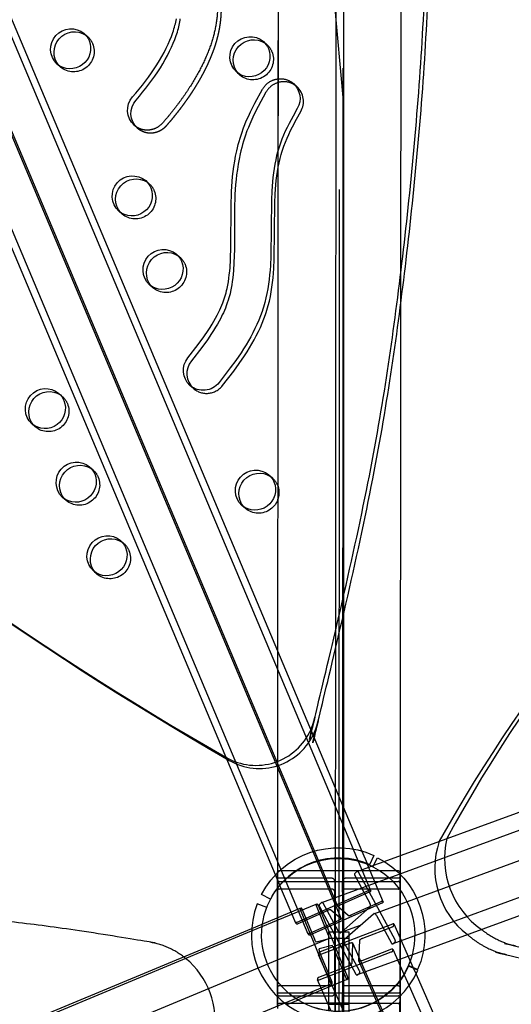
# Model space of a CAD drawing. Units: inches. Extents: x 740 to 1299, y -410 to 305.
# Drawn here: x 1047 to 1059, y 100 to 124 of the extents above; entities that cross this region are included whole.
import ezdxf

# ---------------------------------------------------------------- set-up
doc = ezdxf.new("R2010")
doc.units = ezdxf.units.IN
doc.header["$LTSCALE"] = 500
doc.header["$MEASUREMENT"] = 0
doc.linetypes.add('Hidden', pattern=[0.15748, 0.07874, -0.07874])
doc.layers.add('Make2D$Hidden$Curves', color=7, linetype='Hidden', true_color=0x000000)
doc.layers.add('Make2D$visible$Curves', color=7, linetype='Continuous', true_color=0x000000)

msp = doc.modelspace()

# ---------------------------------------------------------------- linework, layer by layer
at = {"layer": 'Make2D$Hidden$Curves', "color": 18, "lineweight": -3, "true_color": 0x000000}
for p, q in [((1055.0787, 102.3744), (1016.47, 194.2469)), ((1016.5498, 193.9487), (1055.1583, 102.0764)), ((1054.3526, 101.6943), (1015.7439, 193.5668)), ((1055.1911, 83.5888), (1055.2208, 138.9768)), ((1056.6269, 138.7875), (1056.6153, 117.1509)), ((1055.0967, 80.6077), (1055.1271, 137.3373)), ((1055.2203, 137.0455), (1055.2203, 49.0048)), ((1055.0324, 135.6978), (1055.0036, 81.9404)), ((1056.6261, 135.3964), (1056.6163, 117.1581)), ((1054.5049, 129.9912), (1055.2203, 122.0625)), ((1053.6182, 122.6059), (1053.6198, 125.5636)), ((1053.6192, 122.6061), (1053.6207, 125.5617)), ((1048.8553, 123.8094), (1048.9399, 123.7344)), ((1048.8954, 123.7694), (1048.9399, 123.7344)), ((1053.252, 123.6135), (1053.3366, 123.5386)), ((1053.292, 123.5735), (1053.3366, 123.5386)), ((1048.2772, 122.9856), (1048.1925, 123.0605)), ((1048.2772, 122.9856), (1048.2371, 123.0256)), ((1052.6739, 122.7897), (1052.5892, 122.8647)), ((1052.6739, 122.7897), (1052.6338, 122.8297)), ((1054.6824, 102.4774), (1108.9942, 122.3995)), ((1055.9587, 102.1999), (1110.2705, 122.122)), ((1109.4595, 121.6561), (1055.6226, 101.9082)), ((1053.6076, 102.8406), (1053.6173, 120.9595)), ((1053.6086, 102.8419), (1053.6183, 120.9627)), ((1050.3661, 120.1972), (1050.4508, 120.1222)), ((1050.4062, 120.1572), (1050.4508, 120.1222)), ((1049.788, 119.3734), (1049.7034, 119.4483)), ((1049.788, 119.3734), (1049.748, 119.4134)), ((1051.1216, 118.3911), (1051.2062, 118.3161)), ((1051.1617, 118.3511), (1051.2062, 118.3161)), ((1050.5435, 117.5673), (1050.4588, 117.6422)), ((1050.5435, 117.5673), (1050.5034, 117.6073)), ((1048.2357, 114.9747), (1048.3204, 114.8998)), ((1048.2758, 114.9347), (1048.3204, 114.8998)), ((1047.6577, 114.1509), (1047.573, 114.2259)), ((1047.6577, 114.1509), (1047.6176, 114.1909)), ((1048.9912, 113.1686), (1049.0758, 113.0937)), ((1049.0313, 113.1286), (1049.0758, 113.0937)), ((1053.3879, 112.9728), (1053.4725, 112.8979)), ((1053.428, 112.9328), (1053.4725, 112.8979)), ((1048.4131, 112.3448), (1048.3284, 112.4198)), ((1048.4131, 112.3448), (1048.373, 112.3848)), ((1052.8098, 112.149), (1052.7251, 112.2239)), ((1052.8098, 112.149), (1052.7697, 112.189)), ((1049.7466, 111.3625), (1049.8313, 111.2876)), ((1049.7867, 111.3225), (1049.8313, 111.2876)), ((1049.1685, 110.5387), (1049.0839, 110.6137)), ((1049.1685, 110.5387), (1049.1285, 110.5787)), ((1055.4516, 103.7865), (1055.5698, 103.5052)), ((1055.6644, 103.7386), (1055.7938, 103.4308)), ((1055.5759, 103.4907), (1055.8844, 102.7566)), ((1055.9591, 103.3883), (1056.2145, 103.482)), ((1056.6081, 103.6263), (1056.6064, 100.5771)), ((1056.609, 103.6267), (1056.6074, 100.5784)), ((1053.6545, 103.259), (1054.0602, 103.259)), ((1054.0741, 103.259), (1056.5102, 103.259)), ((1055.5522, 103.239), (1055.9043, 103.3682)), ((1055.8006, 103.4145), (1056.1913, 102.4849)), ((1053.654, 102.8981), (1053.5468, 103.1532)), ((1053.5978, 103.2195), (1053.5978, 103.2124)), ((1053.5978, 102.9533), (1053.5978, 103.2124)), ((1053.8189, 103.0707), (1053.6372, 103.0707)), ((1054.9254, 103.0707), (1053.8277, 103.0707)), ((1055.0041, 102.9915), (1055.0041, 102.9925)), ((1055.0041, 102.9915), (1055.0041, 102.9856)), ((1055.0041, 102.9856), (1055.0041, 102.7265)), ((1055.1916, 102.9856), (1055.1916, 102.9915)), ((1055.1916, 102.7265), (1055.1916, 102.9856)), ((1056.2998, 103.0707), (1055.2703, 103.0707)), ((1056.5585, 103.0707), (1056.3459, 103.0707)), ((1056.5978, 103.2195), (1056.5978, 103.2124)), ((1056.5978, 103.2124), (1056.5978, 102.9533)), ((1053.5978, 102.8446), (1053.5978, 102.9533)), ((1053.606, 99.8741), (1053.6076, 102.8343)), ((1053.607, 99.8745), (1053.6086, 102.8355)), ((1054.0458, 101.9658), (1053.6559, 102.8935)), ((1056.5978, 102.9533), (1056.5978, 102.8446)), ((1053.5978, 100.5356), (1053.5978, 102.7189)), ((1055.0041, 100.2591), (1055.0041, 102.7265)), ((1055.1916, 102.7265), (1055.1916, 100.2591)), ((1056.5978, 102.7189), (1056.5978, 100.5653)), ((1052.962, 101.775), (1054.547, 102.4346)), ((1052.9656, 101.8371), (1054.1572, 102.3329)), ((1055.6225, 101.9081), (1055.151, 101.7352)), ((1056.4532, 101.9469), (1056.9269, 100.8743)), ((1054.8647, 101.5896), (989.4372, 74.3623)), ((1054.8478, 101.7519), (1055.3478, 101.7519)), ((1054.8478, 101.7519), (1054.8478, 101.5991)), ((1054.8478, 101.5991), (1055.3478, 101.5991)), ((1054.8478, 101.5991), (1054.8478, 100.7282)), ((1055.3478, 101.7519), (1055.3478, 101.5991)), ((1055.3478, 101.5991), (1055.3478, 98.8363)), ((1057.2127, 101.7458), (1056.4257, 101.4571)), ((989.1911, 74.1061), (1054.6189, 101.3334)), ((1055.4399, 101.4813), (1095.237, 11.3644)), ((1057.1781, 101.2905), (1055.5559, 100.6954)), ((1056.4281, 101.3272), (1056.428, 101.3273)), ((1056.4281, 101.3272), (1056.698, 100.716)), ((1094.403, 11.0762), (1054.606, 101.1927)), ((1055.3699, 100.9312), (1054.6071, 100.6346)), ((1095.3911, 10.922), (1055.5942, 101.0384)), ((1056.9341, 100.858), (1056.997, 100.7154)), ((1055.3264, 100.59), (1054.1023, 100.0806)), ((1054.9182, 99.8092), (1054.5809, 100.5729)), ((1054.8478, 100.728), (1054.8478, 99.8169)), ((1056.7042, 100.702), (1056.8241, 100.4304)), ((1054.9366, 100.4884), (989.8472, 73.4019)), ((1053.5978, 100.141), (1053.5978, 100.3935)), ((1053.6825, 100.4331), (1054.9254, 100.4331)), ((1055.2703, 100.4331), (1056.491, 100.4331)), ((1056.5978, 100.3935), (1056.5978, 100.141)), ((1056.6064, 100.5562), (1056.604, 95.9919)), ((1056.6074, 100.5575), (1056.6049, 95.9897)), ((1053.5978, 100.0323), (1053.5978, 100.141)), ((1056.2979, 100.2447), (1053.6372, 100.2447)), ((1055.0041, 100.2587), (1055.0041, 79.0467)), ((1055.1916, 79.0467), (1055.1916, 100.259)), ((1056.5585, 100.2447), (1056.3159, 100.2447)), ((1056.5978, 100.141), (1056.5978, 100.0323)), ((1053.5978, 99.9313), (1053.5978, 100.0323)), ((1054.1022, 100.0805), (1053.826, 99.9656)), ((1054.8478, 100.0126), (1055.3478, 100.0126)), ((1054.8478, 99.9795), (1055.3478, 99.9795)), ((1056.5978, 96.0058), (1056.5978, 100.0322))]:
    msp.add_line(p, q, dxfattribs=at)
for points in [[(1052.2491, 115.1657), (1052.5252, 115.5225), (1052.6593, 115.7075), (1052.7882, 115.8962), (1052.8504, 115.9922), (1052.9108, 116.0894), (1052.9692, 116.1878), (1053.0254, 116.2873), (1053.0791, 116.3878), (1053.1301, 116.4895), (1053.1784, 116.5926), (1053.2236, 116.6969), (1053.2655, 116.8022), (1053.3038, 116.9088), (1053.3219, 116.9636), (1053.3391, 117.0187), (1053.3706, 117.1297), (1053.3983, 117.2416), (1053.4226, 117.3541), (1053.4437, 117.4673), (1053.4617, 117.5809), (1053.4769, 117.6951), (1053.4896, 117.8096), (1053.5, 117.9243), (1053.5083, 118.039), (1053.5196, 118.2697), (1053.5329, 119.6459), (1053.5424, 119.8715), (1053.5584, 120.0922), (1053.5694, 120.2023), (1053.5828, 120.3122), (1053.5984, 120.4195), (1053.6167, 120.5265), (1053.638, 120.633), (1053.6624, 120.7388), (1053.6899, 120.8429), (1053.705, 120.8946), (1053.7209, 120.946), (1053.7546, 121.0449), (1053.7916, 121.1427), (1053.8315, 121.2389), (1053.8741, 121.334), (1053.9189, 121.4282), (1053.9657, 121.5214), (1054.0654, 121.7094), (1054.169, 121.8952, 0.354453), (1054.0733, 122.5052)], [(1055.5522, 103.239), (1055.5474, 103.2361), (1055.4952, 103.1904, 0.312016), (1055.4947, 103.1398), (1055.8626, 102.4576)], [(1056.424, 101.4565), (1056.4288, 101.4593), (1056.481, 101.505, 0.312016), (1056.4815, 101.5557), (1055.5846, 103.2186, 0.3527717), (1055.5522, 103.239)], [(1053.5978, 102.9533, -0.4142136), (1053.6372, 102.9927), (1056.5585, 102.9927, -0.4142136), (1056.5978, 102.9533)], [(1055.0041, 102.7265, 0.4142136), (1054.9254, 102.8052), (1053.6372, 102.8052, -0.4142136), (1053.5978, 102.8446)], [(1055.8845, 102.7563), (1055.884, 102.757), (1055.8656, 102.7733, 0.1530295), (1055.8231, 102.7633), (1054.0754, 101.987, 0.1931692), (1054.0458, 101.9658)], [(1055.0787, 102.3744), (1055.0786, 102.3745), (1055.0786, 102.3746), (1055.0786, 102.3747), (1055.0785, 102.3747), (1055.0785, 102.3748), (1055.0785, 102.3749), (1055.0785, 102.375), (1055.0785, 102.3751), (1055.0784, 102.3752), (1055.0784, 102.3753), (1055.0784, 102.3753), (1055.0784, 102.3754), (1055.0784, 102.3755), (1055.0784, 102.3756), (1055.0784, 102.3757), (1055.0784, 102.3758), (1055.0784, 102.3759), (1055.0784, 102.376), (1055.0784, 102.3761), (1055.0784, 102.3762), (1055.0784, 102.3763), (1055.0784, 102.3764), (1055.0784, 102.3765), (1055.0785, 102.3766), (1055.0785, 102.3767), (1055.0785, 102.3768), (1055.0785, 102.3769), (1055.0786, 102.377), (1055.0786, 102.3773), (1055.0787, 102.3775), (1055.0788, 102.3777), (1055.0789, 102.3779), (1055.079, 102.3782), (1055.0791, 102.3784), (1055.0792, 102.3787), (1055.0793, 102.3789), (1055.0794, 102.3792), (1055.0796, 102.3794), (1055.0797, 102.3797), (1055.0799, 102.3799), (1055.0801, 102.3802), (1055.0803, 102.3805), (1055.0807, 102.381), (1055.0811, 102.3816), (1055.0816, 102.3822), (1055.0821, 102.3828), (1055.0827, 102.3834), (1055.0833, 102.384), (1055.0839, 102.3847), (1055.0846, 102.3853), (1055.0861, 102.3867), (1055.0878, 102.3881), (1055.0896, 102.3895), (1055.0915, 102.391), (1055.0936, 102.3925), (1055.0958, 102.3941), (1055.0981, 102.3956), (1055.1031, 102.3988), (1055.1085, 102.4019), (1055.1142, 102.4051), (1055.12, 102.4082), (1055.126, 102.4112), (1055.132, 102.414), (1055.1379, 102.4167), (1055.8549, 102.7352, 0.1931692), (1055.8845, 102.7563)], [(1056.5978, 102.8446, -0.4142136), (1056.5585, 102.8052), (1055.2703, 102.8052, 0.4142136), (1055.1916, 102.7265)], [(1056.1913, 102.4848), (1056.1909, 102.4854), (1056.1724, 102.5017, 0.1530295), (1056.13, 102.4917), (1055.413, 102.1733, -0.1530295), (1055.328, 102.1532), (1055.0796, 102.3731), (1055.0787, 102.3744)], [(1054.0458, 101.9658), (1054.0462, 101.9652), (1054.0647, 101.9489, 0.1530295), (1054.1071, 101.9589), (1054.8241, 102.2773)], [(1054.9363, 100.4883), (1054.9129, 100.4822, -0.1877689), (1054.8896, 100.5164), (1054.1638, 102.2944, -0.1950708), (1054.157, 102.3329)], [(1054.1574, 102.333), (1054.1808, 102.3391, -0.1877689), (1054.2042, 102.3049), (1054.5019, 101.5755), (1054.5046, 101.569), (1054.5076, 101.5624), (1054.5107, 101.5557), (1054.514, 101.549), (1054.5174, 101.5426), (1054.5209, 101.5364), (1054.5244, 101.5306), (1054.5262, 101.5279), (1054.5279, 101.5253), (1054.5296, 101.5229), (1054.5312, 101.5206), (1054.5329, 101.5185), (1054.5344, 101.5165), (1054.536, 101.5148), (1054.5367, 101.514), (1054.5375, 101.5132), (1054.5382, 101.5125), (1054.5389, 101.5118), (1054.5396, 101.5112), (1054.5402, 101.5106), (1054.5409, 101.51), (1054.5415, 101.5095), (1054.5422, 101.5091), (1054.5425, 101.5089), (1054.5428, 101.5087), (1054.543, 101.5085), (1054.5433, 101.5083), (1054.5436, 101.5082), (1054.5439, 101.508), (1054.5442, 101.5079), (1054.5445, 101.5077), (1054.5447, 101.5076), (1054.545, 101.5075), (1054.5452, 101.5074), (1054.5455, 101.5073), (1054.5457, 101.5072), (1054.546, 101.5072), (1054.5461, 101.5071), (1054.5462, 101.5071), (1054.5463, 101.5071), (1054.5465, 101.5071), (1054.5466, 101.507), (1054.5467, 101.507), (1054.5468, 101.507), (1054.5469, 101.507), (1054.547, 101.507), (1054.5471, 101.507), (1054.5473, 101.507), (1054.5474, 101.507), (1054.5475, 101.507), (1054.5476, 101.507), (1054.5477, 101.507), (1054.5478, 101.507), (1054.5479, 101.507), (1054.548, 101.507), (1054.5481, 101.507), (1054.5482, 101.507), (1054.5483, 101.507), (1054.5484, 101.507), (1054.5485, 101.5071), (1054.5486, 101.5071), (1054.8642, 101.5894), (1054.8647, 101.5896)], [(1054.3526, 101.6943), (1054.3531, 101.6936), (1054.3715, 101.6773, 0.1530295), (1054.414, 101.6873), (1056.1617, 102.4636, 0.1931692), (1056.1913, 102.4848)], [(1054.8647, 101.5896), (1054.8648, 101.5896), (1054.8649, 101.5896), (1054.865, 101.5897), (1054.8651, 101.5897), (1054.8651, 101.5898), (1054.8652, 101.5898), (1054.8653, 101.5899), (1054.8654, 101.5899), (1054.8655, 101.59), (1054.8656, 101.59), (1054.8656, 101.5901), (1054.8657, 101.5902), (1054.8658, 101.5902), (1054.8659, 101.5903), (1054.8659, 101.5904), (1054.866, 101.5904), (1054.8661, 101.5905), (1054.8662, 101.5906), (1054.8662, 101.5907), (1054.8663, 101.5907), (1054.8664, 101.5908), (1054.8665, 101.5909), (1054.8665, 101.591), (1054.8666, 101.5911), (1054.8667, 101.5912), (1054.8667, 101.5913), (1054.8668, 101.5914), (1054.8669, 101.5915), (1054.867, 101.5917), (1054.8671, 101.5919), (1054.8672, 101.5922), (1054.8673, 101.5924), (1054.8674, 101.5927), (1054.8675, 101.5929), (1054.8676, 101.5932), (1054.8677, 101.5935), (1054.8678, 101.5938), (1054.8679, 101.5941), (1054.868, 101.5944), (1054.8681, 101.5947), (1054.8682, 101.5951), (1054.8682, 101.5954), (1054.8683, 101.5958), (1054.8684, 101.5962), (1054.8685, 101.5969), (1054.8685, 101.5978), (1054.8686, 101.5986), (1054.8687, 101.5995), (1054.8687, 101.6005), (1054.8687, 101.6015), (1054.8687, 101.6025), (1054.8686, 101.6036), (1054.8686, 101.6047), (1054.8684, 101.607), (1054.8681, 101.6095), (1054.8677, 101.6121), (1054.8673, 101.6148), (1054.8668, 101.6177), (1054.8662, 101.6207), (1054.8647, 101.6269), (1054.863, 101.6334), (1054.861, 101.6401), (1054.8588, 101.6469), (1054.8564, 101.6536), (1054.8539, 101.6602), (1054.8514, 101.6667), (1054.5537, 102.396, -0.1950708), (1054.5469, 102.4345)], [(1054.5473, 102.4347), (1054.5707, 102.4408, -0.1877689), (1054.594, 102.4065), (1055.3198, 100.6286, -0.2025538), (1055.3264, 100.59)], [(1054.6824, 102.4774), (1054.6776, 102.4745), (1054.6254, 102.4288, 0.312016), (1054.6249, 102.3782), (1055.5218, 100.7152, 0.3527717), (1055.5542, 100.6948)], [(1055.1477, 101.734, -0.3527717), (1055.0828, 101.7748), (1054.7149, 102.457, 0.3527717), (1054.6824, 102.4774)], [(1054.8241, 102.2773, -0.1530295), (1054.9091, 102.2973), (1055.1575, 102.0775), (1055.1584, 102.0762)], [(1055.8626, 102.4576, -0.312016), (1055.8616, 102.3564), (1055.1573, 101.7397), (1055.1477, 101.734)], [(1055.1584, 102.0762), (1055.1585, 102.0761), (1055.1585, 102.076), (1055.1585, 102.0759), (1055.1586, 102.0758), (1055.1586, 102.0758), (1055.1586, 102.0757), (1055.1586, 102.0756), (1055.1586, 102.0755), (1055.1587, 102.0754), (1055.1587, 102.0753), (1055.1587, 102.0752), (1055.1587, 102.0751), (1055.1587, 102.0751), (1055.1587, 102.075), (1055.1587, 102.0749), (1055.1587, 102.0748), (1055.1587, 102.0747), (1055.1587, 102.0746), (1055.1587, 102.0745), (1055.1587, 102.0744), (1055.1587, 102.0743), (1055.1587, 102.0742), (1055.1587, 102.0741), (1055.1586, 102.074), (1055.1586, 102.0739), (1055.1586, 102.0738), (1055.1586, 102.0736), (1055.1585, 102.0735), (1055.1585, 102.0733), (1055.1584, 102.0731), (1055.1583, 102.0729), (1055.1582, 102.0726), (1055.1581, 102.0724), (1055.158, 102.0722), (1055.1579, 102.0719), (1055.1578, 102.0717), (1055.1577, 102.0714), (1055.1575, 102.0712), (1055.1574, 102.0709), (1055.1572, 102.0706), (1055.157, 102.0704), (1055.1568, 102.0701), (1055.1564, 102.0695), (1055.156, 102.069), (1055.1555, 102.0684), (1055.155, 102.0678), (1055.1544, 102.0672), (1055.1538, 102.0665), (1055.1532, 102.0659), (1055.1525, 102.0652), (1055.151, 102.0639), (1055.1493, 102.0625), (1055.1475, 102.061), (1055.1456, 102.0596), (1055.1435, 102.0581), (1055.1413, 102.0565), (1055.139, 102.055), (1055.134, 102.0518), (1055.1286, 102.0486), (1055.1229, 102.0455), (1055.1171, 102.0424), (1055.1111, 102.0394), (1055.1051, 102.0366), (1055.0992, 102.0339), (1054.3822, 101.7154, 0.1931692), (1054.3526, 101.6943)], [(1055.5542, 100.6948), (1055.559, 100.6977), (1055.6112, 100.7434, 0.312016), (1055.6117, 100.794), (1055.2438, 101.4762, -0.312016), (1055.2449, 101.5774), (1055.9491, 102.1941), (1055.9587, 102.1999)], [(1055.9587, 102.1999, -0.3527717), (1056.0236, 102.1591), (1056.3915, 101.4769, 0.3527717), (1056.424, 101.4565)], [(1055.665, 101.0437), (1055.6584, 101.0413), (1055.6518, 101.0391), (1055.645, 101.0371), (1055.6416, 101.0361), (1055.6383, 101.0353), (1055.635, 101.0345), (1055.6317, 101.0339), (1055.6285, 101.0333), (1055.6254, 101.0328), (1055.6223, 101.0324), (1055.6194, 101.0321), (1055.6166, 101.0319), (1055.6152, 101.0318), (1055.6139, 101.0318), (1055.6126, 101.0318), (1055.6113, 101.0318), (1055.6101, 101.0318), (1055.6089, 101.0319), (1055.6078, 101.032), (1055.6067, 101.0321), (1055.6056, 101.0323), (1055.6046, 101.0324), (1055.6036, 101.0326), (1055.6032, 101.0327), (1055.6027, 101.0329), (1055.6023, 101.033), (1055.6018, 101.0331), (1055.6014, 101.0332), (1055.601, 101.0334), (1055.6006, 101.0335), (1055.6002, 101.0337), (1055.5998, 101.0338), (1055.5994, 101.034), (1055.5991, 101.0341), (1055.5987, 101.0343), (1055.5984, 101.0345), (1055.5981, 101.0347), (1055.5978, 101.0348), (1055.5975, 101.035), (1055.5972, 101.0352), (1055.5969, 101.0354), (1055.5966, 101.0356), (1055.5964, 101.0358), (1055.5961, 101.0361), (1055.5959, 101.0363), (1055.5957, 101.0365), (1055.5955, 101.0366), (1055.5954, 101.0367), (1055.5953, 101.0368), (1055.5952, 101.037), (1055.5951, 101.0371), (1055.595, 101.0372), (1055.595, 101.0373), (1055.5949, 101.0374), (1055.5948, 101.0376), (1055.5947, 101.0377), (1055.5946, 101.0378), (1055.5945, 101.0379), (1055.5945, 101.038), (1055.5944, 101.0382), (1055.5943, 101.0383), (1055.5942, 101.0384), (1055.5942, 101.0386), (1055.5941, 101.0387), (1055.5941, 101.0388), (1055.594, 101.0389), (1055.5939, 101.0391), (1055.5939, 101.0392), (1055.5938, 101.0393), (1055.5938, 101.0395), (1055.5938, 101.0396), (1055.5937, 101.0397), (1055.5937, 101.0399), (1055.5936, 101.04), (1055.5936, 101.0402), (1055.5936, 101.0403), (1055.5935, 101.0404), (1055.5935, 101.0406), (1055.5935, 101.0409), (1055.5934, 101.0411), (1055.5934, 101.0414), (1055.5934, 101.0417), (1055.5934, 101.042), (1055.5934, 101.0423), (1055.5934, 101.0426), (1055.6137, 101.5444), (1055.6137, 101.5447), (1055.6137, 101.545), (1055.6138, 101.5453), (1055.6138, 101.5456), (1055.6139, 101.5459), (1055.6139, 101.5463), (1055.614, 101.5466), (1055.6141, 101.5469), (1055.6142, 101.5473), (1055.6143, 101.5476), (1055.6144, 101.5479), (1055.6145, 101.5483), (1055.6146, 101.5487), (1055.6148, 101.549), (1055.6149, 101.5494), (1055.6151, 101.5498), (1055.6153, 101.5501), (1055.6155, 101.5505), (1055.6159, 101.5513), (1055.6163, 101.5521), (1055.6168, 101.5529), (1055.6173, 101.5537), (1055.6179, 101.5545), (1055.6185, 101.5554), (1055.6192, 101.5563), (1055.6199, 101.5572), (1055.6207, 101.5581), (1055.6215, 101.559), (1055.6223, 101.5599), (1055.6232, 101.5608), (1055.6241, 101.5618), (1055.6261, 101.5637), (1055.6283, 101.5657), (1055.6306, 101.5676), (1055.6331, 101.5696), (1055.6358, 101.5716), (1055.6385, 101.5737), (1055.6414, 101.5757), (1055.6444, 101.5777), (1055.6475, 101.5796), (1055.6507, 101.5816), (1055.654, 101.5835), (1055.6606, 101.5872), (1055.6674, 101.5906), (1055.6742, 101.5938), (1055.6809, 101.5968), (1055.6875, 101.5994), (1056.4151, 101.8803, 0.2017559), (1056.452, 101.9078), (1056.4535, 101.945), (1056.4535, 101.9452), (1056.4535, 101.9453), (1056.4535, 101.9455), (1056.4535, 101.9456), (1056.4535, 101.9458), (1056.4535, 101.9459), (1056.4535, 101.946), (1056.4534, 101.9461), (1056.4534, 101.9462), (1056.4534, 101.9463), (1056.4534, 101.9463), (1056.4534, 101.9464), (1056.4534, 101.9465), (1056.4533, 101.9465), (1056.4533, 101.9466), (1056.4533, 101.9467), (1056.4533, 101.9467), (1056.4532, 101.9468), (1056.4532, 101.9469), (1056.4532, 101.9469), (1056.4531, 101.947), (1056.4531, 101.9471), (1056.4531, 101.9471), (1056.4531, 101.9472), (1056.453, 101.9472), (1056.453, 101.9473), (1056.4529, 101.9474), (1056.4529, 101.9474), (1056.4529, 101.9475), (1056.4528, 101.9476), (1056.4528, 101.9476), (1056.4527, 101.9477), (1056.4527, 101.9477), (1056.4526, 101.9478), (1056.4526, 101.9479), (1056.4525, 101.9479), (1056.4525, 101.948), (1056.4524, 101.948), (1056.4524, 101.9481), (1056.4523, 101.9482), (1056.4522, 101.9483), (1056.452, 101.9484), (1056.4519, 101.9485), (1056.4518, 101.9486), (1056.4516, 101.9487), (1056.4515, 101.9488), (1056.4513, 101.9489), (1056.4512, 101.949), (1056.451, 101.9491), (1056.4508, 101.9492), (1056.4507, 101.9493), (1056.4505, 101.9493), (1056.4503, 101.9494), (1056.4501, 101.9495), (1056.4499, 101.9496), (1056.4497, 101.9496), (1056.4495, 101.9497), (1056.4493, 101.9498), (1056.4491, 101.9498), (1056.4488, 101.9499), (1056.4486, 101.95), (1056.4484, 101.95), (1056.4479, 101.9501), (1056.4474, 101.9502), (1056.4469, 101.9503), (1056.4463, 101.9503), (1056.4457, 101.9504), (1056.4451, 101.9504), (1056.4445, 101.9504), (1056.4439, 101.9504), (1056.4433, 101.9504), (1056.4426, 101.9504), (1056.4419, 101.9504), (1056.4405, 101.9503), (1056.439, 101.9501), (1056.4375, 101.9499), (1056.436, 101.9497), (1056.4344, 101.9494), (1056.4327, 101.9491), (1056.4311, 101.9487), (1056.4294, 101.9483), (1056.4277, 101.9478), (1056.4243, 101.9468), (1056.421, 101.9457), (1056.4177, 101.9445), (1054.6439, 101.2595, 0.2017559), (1054.607, 101.232), (1054.6055, 101.1949), (1054.6055, 101.1947), (1054.6055, 101.1946), (1054.6055, 101.1944), (1054.6056, 101.1943), (1054.6056, 101.1941), (1054.6056, 101.194), (1054.6056, 101.1938), (1054.6056, 101.1938), (1054.6056, 101.1937), (1054.6057, 101.1936), (1054.6057, 101.1936), (1054.6057, 101.1935), (1054.6057, 101.1934), (1054.6057, 101.1934), (1054.6058, 101.1933), (1054.6058, 101.1932), (1054.6058, 101.1932), (1054.6058, 101.1931), (1054.6059, 101.193), (1054.6059, 101.193), (1054.6059, 101.1929), (1054.6059, 101.1928), (1054.606, 101.1928), (1054.606, 101.1927), (1054.606, 101.1926), (1054.6061, 101.1926), (1054.6061, 101.1925), (1054.6062, 101.1925), (1054.6062, 101.1924), (1054.6062, 101.1923), (1054.6063, 101.1923), (1054.6063, 101.1922), (1054.6064, 101.1922), (1054.6064, 101.1921), (1054.6065, 101.192), (1054.6065, 101.192), (1054.6066, 101.1919), (1054.6066, 101.1919), (1054.6067, 101.1918), (1054.6068, 101.1917), (1054.6069, 101.1916), (1054.607, 101.1915), (1054.6072, 101.1914), (1054.6073, 101.1913), (1054.6074, 101.1912), (1054.6076, 101.1911), (1054.6077, 101.191), (1054.6079, 101.1909), (1054.6081, 101.1908), (1054.6082, 101.1907), (1054.6084, 101.1906), (1054.6086, 101.1905), (1054.6088, 101.1905), (1054.609, 101.1904), (1054.6091, 101.1903), (1054.6094, 101.1902), (1054.6096, 101.1902), (1054.6098, 101.1901), (1054.61, 101.1901), (1054.6102, 101.19), (1054.6104, 101.1899), (1054.6107, 101.1899), (1054.6112, 101.1898), (1054.6117, 101.1897), (1054.6122, 101.1896), (1054.6128, 101.1896), (1054.6133, 101.1895), (1054.6139, 101.1895), (1054.6145, 101.1895), (1054.6152, 101.1894), (1054.6158, 101.1895), (1054.6165, 101.1895), (1054.6171, 101.1895), (1054.6186, 101.1896), (1054.62, 101.1897), (1054.6215, 101.1899), (1054.6231, 101.1902), (1054.6247, 101.1905), (1054.6263, 101.1908), (1054.628, 101.1912), (1054.6297, 101.1916), (1054.6314, 101.1921), (1054.6347, 101.1931), (1054.6381, 101.1942), (1054.6413, 101.1954), (1055.369, 101.4764), (1055.3748, 101.4786), (1055.3808, 101.4806), (1055.3868, 101.4825), (1055.3929, 101.4841), (1055.3959, 101.4849), (1055.3989, 101.4856), (1055.4018, 101.4862), (1055.4047, 101.4867), (1055.4075, 101.4872), (1055.4103, 101.4876), (1055.4129, 101.4879), (1055.4155, 101.4881), (1055.418, 101.4883), (1055.4204, 101.4884), (1055.4216, 101.4884), (1055.4227, 101.4884), (1055.4238, 101.4883), (1055.4248, 101.4883), (1055.4259, 101.4882), (1055.4269, 101.4881), (1055.4278, 101.4879), (1055.4288, 101.4878), (1055.4297, 101.4876), (1055.4305, 101.4875), (1055.4313, 101.4873), (1055.4321, 101.487), (1055.4325, 101.4869), (1055.4329, 101.4868), (1055.4333, 101.4867), (1055.4336, 101.4865), (1055.434, 101.4864), (1055.4343, 101.4863), (1055.4346, 101.4861), (1055.4349, 101.486), (1055.4353, 101.4858), (1055.4356, 101.4857), (1055.4358, 101.4855), (1055.4361, 101.4853), (1055.4364, 101.4852), (1055.4367, 101.485), (1055.4369, 101.4848), (1055.4372, 101.4846), (1055.4374, 101.4845), (1055.4376, 101.4843), (1055.4379, 101.4841), (1055.4381, 101.4839), (1055.4383, 101.4837), (1055.4385, 101.4835), (1055.4386, 101.4833), (1055.4388, 101.4831), (1055.439, 101.4829), (1055.4392, 101.4826), (1055.4393, 101.4824), (1055.4394, 101.4822), (1055.4396, 101.482), (1055.4397, 101.4817), (1055.4398, 101.4815), (1055.4399, 101.4813)], [(1054.6186, 101.3333), (1054.6185, 101.3332), (1054.6184, 101.3332), (1054.6184, 101.3331), (1054.6183, 101.3331), (1054.6182, 101.333), (1054.6181, 101.333), (1054.618, 101.3329), (1054.618, 101.3329), (1054.6179, 101.3328), (1054.6178, 101.3327), (1054.6177, 101.3327), (1054.6177, 101.3326), (1054.6176, 101.3325), (1054.6175, 101.3324), (1054.6174, 101.3324), (1054.6174, 101.3323), (1054.6173, 101.3322), (1054.6172, 101.3321), (1054.6172, 101.332), (1054.6171, 101.332), (1054.617, 101.3319), (1054.6169, 101.3318), (1054.6169, 101.3317), (1054.6168, 101.3316), (1054.6168, 101.3315), (1054.6167, 101.3314), (1054.6166, 101.3312), (1054.6165, 101.3309), (1054.6163, 101.3307), (1054.6162, 101.3304), (1054.6161, 101.3302), (1054.616, 101.3299), (1054.6159, 101.3297), (1054.6158, 101.3294), (1054.6157, 101.3291), (1054.6156, 101.3288), (1054.6156, 101.3284), (1054.6155, 101.3281), (1054.6154, 101.3278), (1054.6153, 101.3274), (1054.6153, 101.3271), (1054.6152, 101.3263), (1054.6151, 101.3255), (1054.615, 101.3247), (1054.615, 101.3238), (1054.6149, 101.3229), (1054.6149, 101.322), (1054.6149, 101.321), (1054.6149, 101.3199), (1054.6151, 101.3177), (1054.6153, 101.3154), (1054.6156, 101.3129), (1054.6159, 101.3103), (1054.6164, 101.3076), (1054.6169, 101.3047), (1054.6175, 101.3018), (1054.619, 101.2956), (1054.6207, 101.2891), (1054.6227, 101.2825), (1054.6249, 101.2758), (1054.6272, 101.2692), (1054.6297, 101.2626), (1054.6322, 101.2563), (1054.9299, 100.5269, -0.2025538), (1054.9366, 100.4884)], [(1055.3262, 100.5899), (1055.3028, 100.5838, -0.1877689), (1055.2794, 100.6181), (1054.9817, 101.3474)], [(1055.4399, 101.4813), (1055.4406, 101.4775), (1055.4203, 100.9758, -0.2032116), (1055.3699, 100.9312)], [(1056.428, 101.3273, 0.2573853), (1056.3926, 101.3247), (1055.665, 101.0437)], [(1056.4018, 101.2658, 0.2032116), (1056.4269, 101.2881), (1056.4284, 101.3253), (1056.4281, 101.3272)], [(1054.5809, 100.5731, 0.2573853), (1054.6162, 100.5757), (1056.39, 101.2606), (1056.4018, 101.2658)], [(1054.6071, 100.6346, 0.2032116), (1054.5819, 100.6123), (1054.5804, 100.5751), (1054.5808, 100.5732)], [(1053.5978, 100.141, -0.4142136), (1053.6372, 100.1804), (1054.9254, 100.1804)], [(1055.1916, 100.2591, 0.4142136), (1055.2703, 100.1804), (1056.5585, 100.1804, -0.4142136), (1056.5978, 100.141)], [(1056.5978, 100.0323, -0.4142136), (1056.5585, 99.9929), (1053.6372, 99.9929, -0.4142136), (1053.5978, 100.0323)]]:
    msp.add_lwpolyline(points, format="xyb", dxfattribs=at)
msp.add_lwpolyline([(1054.9817, 101.3474), (1054.979, 101.3539), (1054.976, 101.3606), (1054.9729, 101.3673), (1054.9696, 101.3739), (1054.9662, 101.3804), (1054.9627, 101.3866), (1054.9592, 101.3924), (1054.9574, 101.3951), (1054.9557, 101.3976), (1054.954, 101.4001), (1054.9524, 101.4024), (1054.9507, 101.4045), (1054.9491, 101.4064), (1054.9476, 101.4082), (1054.9469, 101.409), (1054.9461, 101.4098), (1054.9454, 101.4105), (1054.9447, 101.4112), (1054.944, 101.4118), (1054.9434, 101.4124), (1054.9427, 101.4129), (1054.9421, 101.4134), (1054.9414, 101.4139), (1054.9411, 101.4141), (1054.9408, 101.4143), (1054.9405, 101.4145), (1054.9403, 101.4146), (1054.94, 101.4148), (1054.9397, 101.4149), (1054.9394, 101.4151), (1054.9391, 101.4152), (1054.9389, 101.4153), (1054.9386, 101.4155), (1054.9384, 101.4156), (1054.9381, 101.4156), (1054.9379, 101.4157), (1054.9376, 101.4158), (1054.9375, 101.4158), (1054.9374, 101.4158), (1054.9372, 101.4159), (1054.9371, 101.4159), (1054.937, 101.4159), (1054.9369, 101.4159), (1054.9368, 101.416), (1054.9367, 101.416), (1054.9366, 101.416), (1054.9365, 101.416), (1054.9363, 101.416), (1054.9362, 101.416), (1054.9361, 101.416), (1054.936, 101.416), (1054.9359, 101.416), (1054.9358, 101.416), (1054.9357, 101.416), (1054.9356, 101.416), (1054.9355, 101.416), (1054.9354, 101.4159), (1054.9353, 101.4159), (1054.9352, 101.4159), (1054.9351, 101.4159), (1054.935, 101.4159), (1054.6194, 101.3336), (1054.6189, 101.3334)], dxfattribs=at)
at = {"layer": 'Make2D$Hidden$Curves', "color": 18, "lineweight": -3, "true_color": 0x000000, "extrusion": (0, 0, -1)}
for centre, radius, start, end in [((-1048.599, 123.371), 0.5021, 157.72585, 309.86856), ((-1048.6239, 123.3777), 0.4766, 131.53336, 157.34123), ((-1053.0206, 123.1819), 0.4766, 131.53336, 157.34123), ((-1052.9957, 123.1751), 0.5021, 157.72585, 309.86856), ((-1050.1099, 119.7588), 0.5021, 157.72585, 309.86856), ((-1050.1348, 119.7655), 0.4766, 131.53336, 157.34123), ((-1050.8902, 117.9594), 0.4766, 131.53336, 157.34123), ((-1050.8653, 117.9527), 0.5021, 157.72585, 309.86856), ((-1048.0044, 114.5431), 0.4766, 131.53336, 157.34123), ((-1047.9795, 114.5363), 0.5021, 157.72585, 309.86856), ((-1048.735, 112.7302), 0.5021, 157.72585, 309.86856), ((-1048.7598, 112.737), 0.4766, 131.53336, 157.34123), ((-1053.1565, 112.5411), 0.4766, 131.53336, 157.34123), ((-1053.1317, 112.5344), 0.5021, 157.72585, 309.86856), ((-1049.5153, 110.9309), 0.4766, 131.53336, 157.34123), ((-1049.4904, 110.9241), 0.5021, 157.72585, 309.86856), ((-1053.6373, 103.1101), 0.0395, 270.14076, 0.13243), ((-1056.5584, 103.1101), 0.0395, 179.86757, 269.85924), ((-1053.6373, 100.3936), 0.0395, 359.86757, 89.85924), ((-1056.5584, 100.3936), 0.0395, 90.14076, 180.13243), ((-1053.6373, 100.2842), 0.0395, 270.14076, 0.13243), ((-1056.5584, 100.2842), 0.0395, 179.86757, 269.85924)]:
    msp.add_arc(centre, radius, start, end, dxfattribs=at)
at = {"layer": 'Make2D$Hidden$Curves', "color": 18, "lineweight": -3, "true_color": 0x000000}
for centre, radius, start, end in [((1051.8586, 115.469), 0.4945, 229.30752, 322.16547), ((1053.0713, 107.3091), 1.4679, 239.83708, 336.12483), ((1053.1536, 107.2349), 1.4698, 236.77915, 333.58604), ((1059.5143, 103.3156), 2.0583, 161.23837, 232.34227), ((1059.8444, 103.5649), 2.1499, 167.10235, 234.62255), ((1054.9252, 102.9917), 0.0789, 0.76677, 89.86229), ((1055.2705, 102.9917), 0.0789, 90.14076, 180.13243), ((1050.0887, 99.572), 1.9799, 349.79485, 50.60353), ((1054.9252, 100.512), 0.0789, 270.14076, 0.13243), ((1055.2705, 100.512), 0.0789, 179.86757, 269.85924), ((1054.9254, 100.2591), 0.0787, 269.99804, 359.99804)]:
    msp.add_arc(centre, radius, start, end, dxfattribs=at)
for points, weights, degree, knots in [([(1050.2327, 147.7417), (1050.4269, 147.5698), (1050.8109, 147.2043), (1051.3463, 146.6081), (1051.8363, 145.9591), (1052.2652, 145.2668), (1052.604, 144.5767), (1052.928, 143.7119), (1053.1809, 142.6566), (1053.2901, 141.3665), (1053.2076, 140.0687), (1052.9767, 139.0084), (1052.7027, 138.2175), (1052.4339, 137.6032), (1052.1521, 137.0849), (1051.8334, 136.5468), (1051.5594, 136.1026), (1051.2883, 135.6557), (1051.0034, 135.1629), (1050.7557, 134.6816), (1050.5403, 134.156), (1050.397, 133.7076), (1050.2862, 133.2112), (1050.1929, 132.5209), (1050.1801, 131.6392), (1050.3071, 130.5767), (1050.5494, 129.5457), (1050.8276, 128.7134), (1051.0867, 128.0638), (1051.3241, 127.5045), (1051.5624, 126.9523), (1051.7788, 126.4162), (1051.9438, 125.9583), (1052.0771, 125.5097), (1052.1722, 125.0668), (1052.2204, 124.6287), (1052.2148, 124.1912), (1052.1422, 123.7422), (1051.9927, 123.2843), (1051.7773, 122.8223), (1051.5094, 122.3717), (1051.203, 121.9406), (1050.9791, 121.6676), (1050.8636, 121.5355), (1050.7748, 121.434), (1050.6548, 121.3734), (1050.522, 121.3631), (1050.3892, 121.3529), (1050.2639, 121.3945), (1050.1655, 121.4816)], [1, 1, 1, 1, 1, 1, 1, 1, 1, 1, 1, 1, 1, 1, 1, 1, 1, 1, 1, 1, 1, 1, 1, 1, 1, 1, 1, 1, 1, 1, 1, 1, 1, 1, 1, 1, 1, 1, 1, 1, 1, 1, 1, 1, 0.948861160585, 0.948861160585, 1, 0.948861160585, 0.948861160585, 1], 3, [-1585.6807346, -1585.6807346, -1585.6807346, -1585.6807346, -1574.4166103, -1562.6679623, -1550.9142657, -1539.1645211, -1527.4062459, -1517.6917636, -1499.3147579, -1480.8094162, -1462.2970007, -1443.8886594, -1434.7443477, -1426.7766156, -1415.4705438, -1409.7666501, -1400.2892354, -1393.3720379, -1387.6318259, -1376.1811303, -1370.4570026, -1363.5426806, -1356.1998207, -1348.8200281, -1333.8579667, -1318.5656354, -1302.954869, -1288.308518, -1280.7216373, -1272.7391447, -1262.0437733, -1254.7201663, -1247.7571584, -1241.0329484, -1234.5501648, -1228.2804849, -1222.1391591, -1215.8697408, -1208.9491038, -1201.723507, -1194.2853677, -1186.7736445, -1179.3540523, -1179.3540523, -1179.3540523, -1169.3405539, -1169.3405539, -1169.3405539, -1159.3270556, -1159.3270556, -1159.3270556, -1159.3270556]), ([(1016.0597, 73.6669), (1038.241, 79.4923), (1051.6075, 98.4216), (1052.2222, 99.2921), (1051.8139, 100.2932), (1051.4056, 101.2943), (1050.3621, 101.4754), (1036.9785, 103.7975), (1023.884, 100.4082)], [0.922992111719, 0.904644645362, 1, 0.87326197026, 1, 0.87326197026, 1, 0.941471039732, 0.925779438149], 2, [-5163.7870861, -5163.7870861, -5163.7870861, -4021.2255455, -4021.2255455, -3971.1046497, -3971.1046497, -3920.983754, -3920.983754, -3219.6813561, -3219.6813561, -3219.6813561])]:
    msp.add_rational_spline(points, weights, degree=degree, knots=knots, dxfattribs=at)
at = {"layer": 'Make2D$visible$Curves', "color": 18, "lineweight": -3, "true_color": 0x000000}
for p, q in [((1017.2758, 194.6288), (1055.4516, 103.7865)), ((1017.5827, 194.3573), (1055.6644, 103.7386)), ((1053.5468, 103.1532), (1015.4371, 193.8383)), ((1056.2145, 103.482), (1109.864, 123.1612)), ((1053.6173, 120.9595), (1053.6182, 122.6059)), ((1053.6183, 120.9627), (1053.6192, 122.6061)), ((1053.9887, 122.5801), (1054.0733, 122.5052)), ((1050.1655, 121.4816), (1050.0809, 121.5565)), ((1110.7358, 121.3786), (1057.2127, 101.7458)), ((1109.866, 120.617), (1057.1781, 101.2905)), ((1056.6153, 117.1509), (1056.6081, 103.6263)), ((1056.6163, 117.1581), (1056.609, 103.6267)), ((1051.5362, 115.0941), (1051.4516, 115.169)), ((1055.5698, 103.5052), (1055.5759, 103.4907)), ((1055.9607, 103.6314), (1055.8585, 103.4032)), ((1055.9398, 103.3505), (1056.0534, 103.5732)), ((1053.6372, 103.259), (1053.6545, 103.259)), ((1054.0602, 103.259), (1054.0741, 103.259)), ((1055.7938, 103.4308), (1055.8006, 103.4145)), ((1055.9043, 103.3682), (1055.9591, 103.3883)), ((1056.5102, 103.259), (1056.5585, 103.259)), ((1053.8277, 103.0707), (1053.8189, 103.0707)), ((1056.3458, 103.0707), (1056.2998, 103.0707)), ((1053.5978, 102.7189), (1053.5978, 102.8445)), ((1053.6076, 102.8343), (1053.6076, 102.8406)), ((1053.6086, 102.8355), (1053.6086, 102.8419)), ((1053.6559, 102.8935), (1053.654, 102.8981)), ((1056.5978, 102.8444), (1056.5978, 102.7189)), ((1053.4269, 102.5589), (1053.2053, 102.6746)), ((1053.3347, 102.3522), (1053.1014, 102.4419)), ((988.7294, 75.1056), (1052.9656, 101.8371)), ((989.1192, 75.2073), (1052.962, 101.775)), ((1057.0356, 100.8268), (1056.8065, 100.9269)), ((1057.0419, 100.8101), (1056.8134, 100.9115)), ((1056.9269, 100.8743), (1056.9341, 100.858)), ((1056.5978, 100.5653), (1056.5978, 100.3935)), ((1056.6064, 100.5771), (1056.6064, 100.5562)), ((1056.6074, 100.5784), (1056.6074, 100.5575)), ((1056.698, 100.716), (1056.7042, 100.702)), ((1056.997, 100.7154), (1096.2503, 11.8301)), ((1053.5978, 100.3935), (1053.5978, 100.5356)), ((1053.6372, 100.4331), (1053.6825, 100.4331)), ((1056.491, 100.4331), (1056.5585, 100.4331)), ((1056.8241, 100.4304), (1096.2252, 11.2103)), ((1054.1023, 100.0806), (1054.1022, 100.0805)), ((1056.3159, 100.2447), (1056.298, 100.2447))]:
    msp.add_line(p, q, dxfattribs=at)
for points in [[(1050.0809, 121.5565, -0.4123842), (1050.0455, 122.2514), (1050.1269, 122.3462), (1050.2067, 122.4424), (1050.2847, 122.54), (1050.3609, 122.639), (1050.4348, 122.739), (1050.5067, 122.8405), (1050.5752, 122.9416), (1050.6414, 123.0441), (1050.7021, 123.143), (1050.7604, 123.2432), (1050.816, 123.3449), (1050.8688, 123.448), (1050.9152, 123.5458), (1050.9586, 123.6448), (1050.9962, 123.7384), (1051.0138, 123.7857), (1051.0305, 123.8332), (1051.0451, 123.8772), (1051.0589, 123.9215), (1051.0718, 123.966), (1051.0838, 124.0108), (1051.0934, 124.0503), (1051.1022, 124.09), (1051.1103, 124.1299), (1051.1175, 124.1698)], [(1050.1655, 121.4816, -0.4123842), (1050.1301, 122.1765), (1050.2116, 122.2713), (1050.2913, 122.3675), (1050.3693, 122.4651), (1050.4455, 122.5641), (1050.5195, 122.6641), (1050.5914, 122.7656), (1050.6598, 122.8667), (1050.7261, 122.9692), (1050.7867, 123.0681), (1050.845, 123.1683), (1050.9007, 123.27), (1050.9534, 123.3731), (1050.9999, 123.4708), (1051.0433, 123.5699), (1051.0808, 123.6635), (1051.0984, 123.7108), (1051.1152, 123.7583), (1051.1298, 123.8023), (1051.1436, 123.8466), (1051.1565, 123.8911), (1051.1684, 123.9359), (1051.178, 123.9754), (1051.1869, 124.0151), (1051.1949, 124.0549), (1051.2021, 124.0949), (1051.2084, 124.1342), (1051.2138, 124.1737)], [(1051.4516, 115.169, -0.3994508), (1051.4014, 115.8462), (1051.6543, 116.1729), (1051.793, 116.3649), (1051.8963, 116.5173), (1051.9461, 116.5947), (1051.9944, 116.673), (1052.0381, 116.7468), (1052.0802, 116.8215), (1052.1206, 116.897), (1052.1592, 116.9736), (1052.1855, 117.0289), (1052.2107, 117.0848), (1052.2346, 117.1412), (1052.2572, 117.1981), (1052.2832, 117.2693), (1052.3069, 117.3413), (1052.3221, 117.3927), (1052.3363, 117.4444), (1052.3493, 117.4964), (1052.3612, 117.5486), (1052.3782, 117.6318), (1052.3929, 117.7154), (1052.4055, 117.7993), (1052.4163, 117.8835), (1052.4261, 117.976), (1052.4342, 118.0686), (1052.4458, 118.2542), (1052.4556, 118.5917), (1052.4593, 119.5562), (1052.4712, 119.9284), (1052.4873, 120.1736), (1052.4984, 120.2961), (1052.5119, 120.4184), (1052.5287, 120.5462), (1052.5484, 120.6736), (1052.5714, 120.8005), (1052.5977, 120.9269), (1052.6159, 121.0051), (1052.6355, 121.0831), (1052.6565, 121.1607), (1052.6791, 121.2379), (1052.72, 121.3654), (1052.7651, 121.4915), (1052.7983, 121.577), (1052.8334, 121.6619), (1052.8831, 121.7749), (1052.9355, 121.8867), (1053.0411, 122.096), (1053.2303, 122.4411), (1053.2371, 122.4528), (1053.2443, 122.4644), (1053.2518, 122.4758), (1053.2596, 122.4871), (1053.2678, 122.4982), (1053.2763, 122.5092), (1053.2852, 122.5199), (1053.2944, 122.5305), (1053.3039, 122.5408), (1053.3137, 122.5509), (1053.3238, 122.5607), (1053.3342, 122.5703), (1053.3448, 122.5796), (1053.3557, 122.5886), (1053.3669, 122.5973), (1053.3783, 122.6057), (1053.39, 122.6138), (1053.4018, 122.6215), (1053.4139, 122.629), (1053.4261, 122.636), (1053.4385, 122.6427), (1053.451, 122.649), (1053.4637, 122.655), (1053.4765, 122.6606), (1053.4893, 122.6659), (1053.5023, 122.6707), (1053.5154, 122.6752), (1053.5285, 122.6793), (1053.5416, 122.683), (1053.5547, 122.6863), (1053.5679, 122.6893), (1053.5811, 122.6919), (1053.5943, 122.6941), (1053.6076, 122.696), (1053.621, 122.6975), (1053.6345, 122.6987), (1053.6482, 122.6995), (1053.6618, 122.6999), (1053.6756, 122.7), (1053.6893, 122.6996), (1053.7031, 122.6989), (1053.7169, 122.6978), (1053.7307, 122.6962), (1053.7444, 122.6943), (1053.7581, 122.692), (1053.7717, 122.6893), (1053.7853, 122.6862), (1053.7987, 122.6827), (1053.8121, 122.6789), (1053.8253, 122.6746), (1053.8383, 122.67), (1053.8512, 122.665), (1053.8639, 122.6597), (1053.8765, 122.654), (1053.8888, 122.6479), (1053.9009, 122.6416), (1053.9128, 122.6349), (1053.9244, 122.6279), (1053.9358, 122.6206), (1053.947, 122.613), (1053.9578, 122.6052), (1053.9684, 122.597), (1053.9787, 122.5887), (1053.9887, 122.5801)], [(1054.0733, 122.5052), (1054.0633, 122.5138), (1054.053, 122.5221), (1054.0425, 122.5302), (1054.0316, 122.5381), (1054.0205, 122.5457), (1054.0091, 122.553), (1053.9974, 122.56), (1053.9856, 122.5667), (1053.9735, 122.573), (1053.9611, 122.5791), (1053.9486, 122.5848), (1053.9359, 122.5901), (1053.923, 122.5951), (1053.9099, 122.5997), (1053.8967, 122.604), (1053.8834, 122.6078), (1053.8699, 122.6113), (1053.8564, 122.6144), (1053.8427, 122.6171), (1053.8291, 122.6194), (1053.8153, 122.6213), (1053.8015, 122.6229), (1053.7878, 122.624), (1053.774, 122.6247), (1053.7602, 122.6251), (1053.7465, 122.625), (1053.7328, 122.6246), (1053.7192, 122.6238), (1053.7057, 122.6226), (1053.6922, 122.6211), (1053.6789, 122.6192), (1053.6657, 122.617), (1053.6525, 122.6144), (1053.6394, 122.6114), (1053.6262, 122.6081), (1053.6131, 122.6044), (1053.6, 122.6003), (1053.587, 122.5958), (1053.574, 122.5909), (1053.5611, 122.5857), (1053.5483, 122.5801), (1053.5356, 122.5741), (1053.5231, 122.5678), (1053.5107, 122.5611), (1053.4985, 122.554), (1053.4865, 122.5466), (1053.4746, 122.5389), (1053.463, 122.5308), (1053.4516, 122.5224), (1053.4404, 122.5137), (1053.4295, 122.5047), (1053.4188, 122.4954), (1053.4084, 122.4858), (1053.3983, 122.476), (1053.3885, 122.4659), (1053.379, 122.4556), (1053.3698, 122.445), (1053.361, 122.4343), (1053.3525, 122.4233), (1053.3443, 122.4122), (1053.3364, 122.4009), (1053.3289, 122.3895), (1053.3217, 122.3779), (1053.3149, 122.3662), (1053.1257, 122.0211), (1053.0202, 121.8118), (1052.9678, 121.7), (1052.918, 121.587), (1052.883, 121.5021), (1052.8497, 121.4166), (1052.8046, 121.2905), (1052.7637, 121.163), (1052.7412, 121.0858), (1052.7201, 121.0082), (1052.7005, 120.9302), (1052.6824, 120.852), (1052.656, 120.7256), (1052.6331, 120.5987), (1052.6133, 120.4713), (1052.5965, 120.3435), (1052.583, 120.2212), (1052.5719, 120.0987), (1052.5559, 119.8534), (1052.544, 119.4813), (1052.5402, 118.5168), (1052.5304, 118.1793), (1052.5189, 117.9937), (1052.5108, 117.9011), (1052.5009, 117.8085), (1052.4902, 117.7244), (1052.4776, 117.6405), (1052.4629, 117.5569), (1052.4459, 117.4737), (1052.4339, 117.4215), (1052.4209, 117.3695), (1052.4068, 117.3178), (1052.3915, 117.2664), (1052.3678, 117.1944), (1052.3418, 117.1232), (1052.3193, 117.0663), (1052.2953, 117.0099), (1052.2701, 116.954), (1052.2438, 116.8987), (1052.2053, 116.8221), (1052.1648, 116.7465), (1052.1227, 116.6719), (1052.0791, 116.5981), (1052.0307, 116.5198), (1051.9809, 116.4424), (1051.8776, 116.2899), (1051.739, 116.098), (1051.4861, 115.7713, 0.3994508), (1051.5362, 115.0941)], [(1053.9887, 122.5801, -0.354453), (1054.0843, 121.9702), (1053.9807, 121.7843), (1053.881, 121.5963), (1053.8343, 121.5031), (1053.7894, 121.4089), (1053.7468, 121.3138), (1053.7069, 121.2176), (1053.67, 121.1198), (1053.6363, 121.0209), (1053.6203, 120.9695), (1053.6053, 120.9178), (1053.5778, 120.8138), (1053.5533, 120.7079), (1053.5321, 120.6014), (1053.5137, 120.4945), (1053.4981, 120.3871), (1053.4848, 120.2772), (1053.4737, 120.1671), (1053.4578, 119.9464), (1053.4483, 119.7208), (1053.4349, 118.3446), (1053.4236, 118.1139), (1053.4153, 117.9992), (1053.405, 117.8845), (1053.3923, 117.77), (1053.377, 117.6558), (1053.359, 117.5422), (1053.338, 117.4291), (1053.3137, 117.3165), (1053.2859, 117.2047), (1053.2545, 117.0937), (1053.2373, 117.0385), (1053.2192, 116.9837), (1053.1808, 116.8771), (1053.139, 116.7718), (1053.0938, 116.6675), (1053.0455, 116.5644), (1052.9944, 116.4627), (1052.9408, 116.3622), (1052.8846, 116.2627), (1052.8262, 116.1643), (1052.7658, 116.0671), (1052.7036, 115.9711), (1052.5747, 115.7824), (1052.4405, 115.5974), (1052.1645, 115.2406)]]:
    msp.add_lwpolyline(points, format="xyb", dxfattribs=at)
at = {"layer": 'Make2D$visible$Curves', "color": 18, "lineweight": -3, "true_color": 0x000000, "extrusion": (0, 0, -1)}
for centre, radius, start, end in [((-1048.5337, 123.4262), 0.5002, 313.01143, 130.00632), ((-1048.6195, 123.3503), 0.5017, 319.66224, 123.35713), ((-1048.5393, 123.4526), 0.4766, 131.53336, 157.34123), ((-1052.9304, 123.2304), 0.5002, 313.01143, 130.00632), ((-1048.5144, 123.4459), 0.5021, 157.72585, 309.86856), ((-1053.0162, 123.1545), 0.5017, 319.66226, 123.3555), ((-1052.936, 123.2568), 0.4766, 131.53336, 157.34123), ((-1052.9111, 123.25), 0.5021, 157.72585, 309.86856), ((-1050.0446, 119.814), 0.5002, 313.01143, 130.00632), ((-1050.1304, 119.7381), 0.5017, 319.66223, 123.35788), ((-1050.0502, 119.8404), 0.4766, 131.53336, 157.34123), ((-1050.0253, 119.8337), 0.5021, 157.72585, 309.86856), ((-1050.8, 118.0079), 0.5002, 313.01143, 130.00632), ((-1050.8858, 117.932), 0.5017, 319.66222, 123.35825), ((-1050.7807, 118.0276), 0.5021, 157.72585, 309.86856), ((-1050.8056, 118.0343), 0.4766, 131.53336, 157.34123), ((-1047.9142, 114.5916), 0.5002, 313.01143, 130.00632), ((-1048, 114.5157), 0.5017, 319.66226, 123.3555), ((-1051.774, 115.5439), 0.4945, 217.83453, 310.69248), ((-1047.9198, 114.618), 0.4766, 131.53336, 157.34123), ((-1047.8949, 114.6112), 0.5021, 157.72585, 309.86856), ((-1048.6696, 112.7855), 0.5002, 313.01143, 130.00632), ((-1048.7554, 112.7096), 0.5017, 319.66226, 123.3555), ((-1048.6752, 112.8119), 0.4766, 131.53336, 157.34123), ((-1053.0663, 112.5896), 0.5002, 313.01143, 130.00632), ((-1048.6503, 112.8051), 0.5021, 157.72585, 309.86856), ((-1053.1521, 112.5137), 0.5017, 319.66221, 123.35938), ((-1053.0719, 112.616), 0.4766, 131.53336, 157.34123), ((-1053.047, 112.6093), 0.5021, 157.72585, 309.86856), ((-1049.4251, 110.9794), 0.5002, 313.01143, 130.00632), ((-1049.5109, 110.9035), 0.5017, 319.65345, 123.3556), ((-1049.4306, 111.0058), 0.4766, 131.53336, 157.34123), ((-1049.4058, 110.999), 0.5021, 157.72585, 309.86856), ((-1055.0909, 101.6904), 2.127, 27.56288, 114.1395), ((-1055.0867, 101.6786), 1.877, 69.03205, 115.41652), ((-1055.0867, 101.6786), 2.127, 117.03312, 203.60974), ((-1055.0867, 101.6786), 1.877, 243, 69.03205), ((-1053.6373, 103.2196), 0.0395, 359.86757, 89.85924), ((-1055.0867, 101.6786), 1.877, 115.41652, 243.00001), ((-1056.5584, 103.2196), 0.0395, 90.14076, 180.13243), ((-1055.0976, 101.6727), 1.877, 203.9246, 290.50118)]:
    msp.add_arc(centre, radius, start, end, dxfattribs=at)
at = {"layer": 'Make2D$visible$Curves', "color": 18, "lineweight": -3, "true_color": 0x000000}
for centre, radius, start, end in [((1093.1631, 177.1586), 82.0055, 228.49346, 240.139831), ((1093.2473, 177.0831), 82.0048, 228.493426, 240.083409), ((1092.0073, 85.2921), 39.0554, 131.19621, 151.30436), ((1092.2468, 84.6229), 39.7166, 131.28039, 150.83532), ((1055.0909, 101.6904), 1.877, 65.86053, 152.43712), ((1055.0867, 101.6786), 2.127, 158.96904, 245.54565), ((1055.0976, 101.6727), 2.127, 249.4988, 336.07542)]:
    msp.add_arc(centre, radius, start, end, dxfattribs=at)
for points, weights, degree, knots in [([(1054.4137, 106.7149), (1054.466, 106.8302), (1054.4981, 106.9523), (1067.5116, 156.5327), (1029.9151, 189.8056)], [0.960404976124, 0.972702824031, 0.992549430049, 0.823261083463, 0.935164096588], 2, [5777.5395707, 5777.5395707, 5777.5395707, 5784.0904535, 5784.0904535, 8111.653507, 8111.653507, 8111.653507]), ([(1054.4699, 106.581), (1054.5423, 106.7235), (1054.5827, 106.8774), (1067.5962, 156.4578), (1029.9997, 189.7307)], [0.954637589897, 0.967655002565, 0.992549430049, 0.823261083463, 0.935164096588], 2, [5775.8734074, 5775.8734074, 5775.8734074, 5784.0904535, 5784.0904535, 8111.653507, 8111.653507, 8111.653507]), ([(1050.148, 147.8166), (1050.3422, 147.6447), (1050.7262, 147.2792), (1051.2617, 146.683), (1051.7517, 146.034), (1052.1806, 145.3417), (1052.5193, 144.6516), (1052.8434, 143.7868), (1053.0963, 142.7315), (1053.2055, 141.4415), (1053.123, 140.1436), (1052.8921, 139.0833), (1052.6181, 138.2924), (1052.3492, 137.6782), (1052.0674, 137.1598), (1051.7488, 136.6217), (1051.4748, 136.1775), (1051.2036, 135.7306), (1050.9188, 135.2378), (1050.6711, 134.7565), (1050.4556, 134.2309), (1050.3123, 133.7826), (1050.2015, 133.2861), (1050.1083, 132.5958), (1050.0954, 131.7141), (1050.2224, 130.6517), (1050.4647, 129.6206), (1050.743, 128.7883), (1051.0021, 128.1387), (1051.2395, 127.5794), (1051.4777, 127.0272), (1051.6942, 126.4911), (1051.8592, 126.0332), (1051.9925, 125.5846), (1052.0875, 125.1417), (1052.1358, 124.7036), (1052.1302, 124.2661), (1052.0576, 123.8171), (1051.908, 123.3592), (1051.6927, 122.8972), (1051.4247, 122.4466), (1051.1184, 122.0155), (1050.8944, 121.7425), (1050.779, 121.6105), (1050.6902, 121.5089), (1050.5702, 121.4483), (1050.4373, 121.4381), (1050.3045, 121.4278), (1050.1793, 121.4694), (1050.0809, 121.5565)], [1, 1, 1, 1, 1, 1, 1, 1, 1, 1, 1, 1, 1, 1, 1, 1, 1, 1, 1, 1, 1, 1, 1, 1, 1, 1, 1, 1, 1, 1, 1, 1, 1, 1, 1, 1, 1, 1, 1, 1, 1, 1, 1, 1, 0.948861160585, 0.948861160585, 1, 0.948861160585, 0.948861160585, 1], 3, [-1585.6807346, -1585.6807346, -1585.6807346, -1585.6807346, -1574.4166103, -1562.6679623, -1550.9142657, -1539.1645211, -1527.4062459, -1517.6917636, -1499.3147579, -1480.8094162, -1462.2970007, -1443.8886594, -1434.7443477, -1426.7766156, -1415.4705438, -1409.7666501, -1400.2892354, -1393.3720379, -1387.6318259, -1376.1811303, -1370.4570026, -1363.5426806, -1356.1998207, -1348.8200281, -1333.8579667, -1318.5656354, -1302.954869, -1288.308518, -1280.7216373, -1272.7391447, -1262.0437733, -1254.7201663, -1247.7571584, -1241.0329484, -1234.5501648, -1228.2804849, -1222.1391591, -1215.8697408, -1208.9491038, -1201.723507, -1194.2853677, -1186.7736445, -1179.3540523, -1179.3540523, -1179.3540523, -1169.3405539, -1169.3405539, -1169.3405539, -1159.3270556, -1159.3270556, -1159.3270556, -1159.3270556]), ([(1058.5996, 101.8119), (1058.9708, 101.5242), (1059.3879, 101.4179), (1085.2429, 94.8292), (1102.3184, 109.7818)], [0.93681397914, 0.940036297171, 1, 0.883342498249, 0.936864169837], 2, [-3944.6975083, -3944.6975083, -3944.6975083, -3920.983754, -3920.983754, -2523.1768335, -2523.1768335, -2523.1768335]), ([(1058.2568, 101.6861), (1058.6678, 101.3302), (1059.1479, 101.2078), (1085.003, 94.6191), (1102.0784, 109.5717)], [0.937031113614, 0.931595536013, 1, 0.883342498249, 0.936864169837], 2, [-3948.0355633, -3948.0355633, -3948.0355633, -3920.983754, -3920.983754, -2523.1768335, -2523.1768335, -2523.1768335]), ([(1051.3453, 101.1021), (1050.9572, 101.4188), (1050.4696, 101.5034), (1037.0286, 103.8355), (1023.884, 100.4083)], [0.936631293138, 0.936491277758, 1, 0.94123460684, 0.925653361966], 2, [-3946.0994517, -3946.0994517, -3946.0994517, -3920.983754, -3920.983754, -3216.8483833, -3216.8483833, -3216.8483833])]:
    msp.add_rational_spline(points, weights, degree=degree, knots=knots, dxfattribs=at)

doc.saveas('drawing.dxf')
